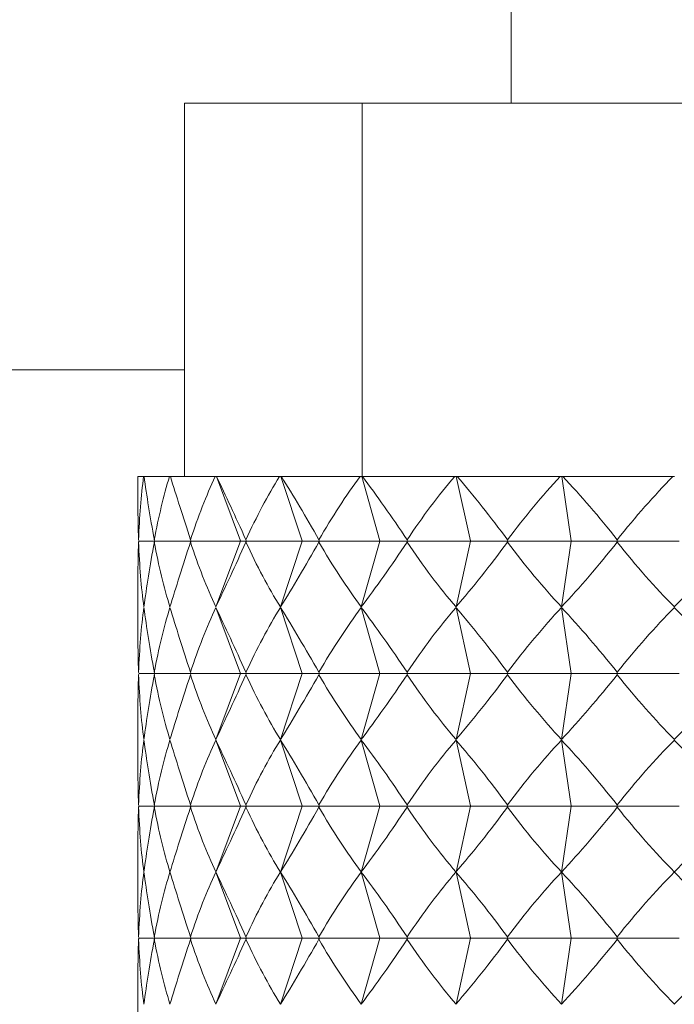
# Model space of a CAD drawing. Units: millimetres. Extents: x 2196 to 4258, y 179 to 4037.
# Drawn here: x 3381 to 3388, y 1996 to 2006 of the extents above; entities that cross this region are included whole.
import ezdxf

# ---------------------------------------------------------------- set-up
doc = ezdxf.new("R2010")
doc.units = ezdxf.units.MM
doc.header["$LTSCALE"] = 20
doc.layers.add('MAßLINIE_MAßZEICHNUNGEN', color=7, linetype='Continuous')
doc.styles.add('SLDTEXTSTYLE0', font='TXT', dxfattribs={"width": 0.7})
doc.dimstyles.new('SLDDIMSTYLE0', dxfattribs={"dimtxt": 105.833333, "dimasz": 70, "dimexe": 0, "dimexo": 0.0625, "dimgap": 26.458333, "dimtad": 0, "dimdec": 0, "dimrnd": 1e-09, "dimzin": 12, "dimdsep": 46, "dimtxsty": 'SLDTEXTSTYLE0', "dimsah": 1, "dimcen": 0.09, "dimadec": 0, "dimazin": 3, "dimtfac": 1, "dimtdec": 0, "dimtofl": 0, "dimtmove": 0, "dimatfit": 3, "dimfxl": 0, "dimfrac": 2, "dimtolj": 1, "dimtzin": 12, "dimarcsym": 0})

# ---------------------------------------------------------------- blocks, each defined once
blk = doc.blocks.new('_D')
at = {"layer": 'MAßLINIE_MAßZEICHNUNGEN', "color": 7}
for p, q in [((2759.162, 1996.248), (2759.162, 1628.903)), ((3565.162, 1996.248), (3565.162, 1628.903)), ((2759.162, 1648.903), (2959.731, 1648.903)), ((3565.162, 1648.903), (3360.585, 1648.903))]:
    blk.add_line(p, q, dxfattribs=at)
for points in [[(2759.162, 1648.903), (2829.162, 1618.903), (2829.162, 1678.903)], [(3565.162, 1648.903), (3495.162, 1678.903), (3495.162, 1618.903)]]:
    blk.add_solid(points, dxfattribs=at)
at = {"layer": 'MAßLINIE_MAßZEICHNUNGEN', "color": 7, "char_height": 105.8333, "attachment_point": 1, "style": 'SLDTEXTSTYLE0'}
for s, insert in [('%%c', (2959.731, 1699.977)), ('806', (3111.288, 1699.977))]:
    blk.add_mtext(s, dxfattribs=dict(at, insert=insert))

msp = doc.modelspace()

# ---------------------------------------------------------------- linework, layer by layer
at = {"color": 7, "linetype": 'Continuous', "lineweight": 18}
for p, q in [((3386.162, 3033.899), (3386.162, 2005.507)), ((3382.662, 2001.507), (3382.662, 2005.507)), ((3382.662, 2005.507), (3384.566, 2005.507)), ((3384.566, 2001.507), (3384.566, 2005.507)), ((3384.566, 2005.507), (3389.162, 2005.507)), ((3382.662, 2002.65), (3224.124, 2002.65)), ((3382.162, 2001.507), (3382.162, 2001.193)), ((3382.223, 2001.507), (3382.162, 2001.507)), ((3382.228, 2001.507), (3382.223, 2001.507)), ((3382.5, 2001.507), (3382.228, 2001.507)), ((3382.51, 2001.507), (3382.5, 2001.507)), ((3382.99, 2001.507), (3382.51, 2001.507)), ((3383.004, 2001.507), (3382.99, 2001.507)), ((3383.262, 2000.817), (3383.004, 2001.507)), ((3383.006, 2001.507), (3383.004, 2001.507)), ((3383.679, 2001.507), (3383.006, 2001.507)), ((3383.695, 2001.507), (3383.679, 2001.507)), ((3383.924, 2000.817), (3383.695, 2001.507)), ((3383.699, 2001.507), (3383.695, 2001.507)), ((3384.544, 2001.507), (3383.699, 2001.507)), ((3384.561, 2001.507), (3384.544, 2001.507)), ((3384.754, 2000.817), (3384.561, 2001.507)), ((3384.569, 2001.507), (3384.561, 2001.507)), ((3385.558, 2001.507), (3384.569, 2001.507)), ((3385.575, 2001.507), (3385.558, 2001.507)), ((3385.726, 2000.817), (3385.575, 2001.507)), ((3385.586, 2001.507), (3385.575, 2001.507)), ((3386.687, 2001.507), (3385.586, 2001.507)), ((3386.705, 2001.507), (3386.687, 2001.507)), ((3386.808, 2000.817), (3386.705, 2001.507)), ((3386.718, 2001.507), (3386.705, 2001.507)), ((3387.896, 2001.507), (3386.718, 2001.507)), ((3387.913, 2001.507), (3387.896, 2001.507)), ((3382.169, 2000.829), (3382.175, 2000.816)), ((3382.175, 2000.816), (3382.169, 2000.803)), ((3382.343, 2000.816), (3382.175, 2000.816)), ((3382.338, 2000.829), (3382.343, 2000.816)), ((3382.343, 2000.816), (3382.338, 2000.803)), ((3382.731, 2000.816), (3382.343, 2000.816)), ((3382.725, 2000.829), (3382.731, 2000.816)), ((3382.731, 2000.816), (3382.725, 2000.803)), ((3383.262, 2000.816), (3382.731, 2000.816)), ((3383.262, 2000.815), (3382.998, 2000.109)), ((3383.262, 2000.817), (3383.263, 2000.816)), ((3383.262, 2000.816), (3383.262, 2000.817)), ((3383.263, 2000.816), (3383.262, 2000.815)), ((3383.262, 2000.815), (3383.262, 2000.816)), ((3383.263, 2000.816), (3383.325, 2000.816)), ((3383.32, 2000.829), (3383.325, 2000.816)), ((3383.325, 2000.816), (3383.32, 2000.803)), ((3383.923, 2000.816), (3383.325, 2000.816)), ((3383.924, 2000.815), (3383.689, 2000.109)), ((3383.923, 2000.816), (3383.924, 2000.817)), ((3383.924, 2000.815), (3383.923, 2000.816)), ((3383.924, 2000.817), (3383.924, 2000.816)), ((3383.924, 2000.816), (3383.924, 2000.815)), ((3383.924, 2000.816), (3384.107, 2000.816)), ((3384.102, 2000.829), (3384.107, 2000.816)), ((3384.107, 2000.816), (3384.102, 2000.803)), ((3384.753, 2000.816), (3384.107, 2000.816)), ((3384.754, 2000.815), (3384.556, 2000.109)), ((3384.753, 2000.816), (3384.754, 2000.817)), ((3384.754, 2000.815), (3384.753, 2000.816)), ((3384.754, 2000.817), (3384.755, 2000.816)), ((3384.755, 2000.816), (3384.754, 2000.815)), ((3384.755, 2000.816), (3385.051, 2000.816)), ((3385.048, 2000.829), (3385.051, 2000.816)), ((3385.051, 2000.816), (3385.048, 2000.803)), ((3385.725, 2000.816), (3385.051, 2000.816)), ((3385.726, 2000.815), (3385.572, 2000.109)), ((3385.725, 2000.816), (3385.726, 2000.817)), ((3385.726, 2000.815), (3385.725, 2000.816)), ((3385.726, 2000.817), (3385.726, 2000.816)), ((3385.726, 2000.816), (3385.726, 2000.815)), ((3385.726, 2000.816), (3386.127, 2000.816)), ((3386.125, 2000.829), (3386.127, 2000.816)), ((3386.127, 2000.816), (3386.125, 2000.803)), ((3386.807, 2000.816), (3386.127, 2000.816)), ((3386.808, 2000.815), (3386.702, 2000.109)), ((3386.807, 2000.816), (3386.808, 2000.817)), ((3386.808, 2000.815), (3386.807, 2000.816)), ((3386.808, 2000.817), (3386.809, 2000.816)), ((3386.809, 2000.816), (3386.808, 2000.815)), ((3386.809, 2000.816), (3387.301, 2000.816)), ((3387.3, 2000.829), (3387.301, 2000.816)), ((3387.301, 2000.816), (3387.3, 2000.803)), ((3387.965, 2000.816), (3387.301, 2000.816)), ((3382.162, 2000.44), (3382.162, 1999.773)), ((3383.262, 1999.397), (3382.998, 2000.103)), ((3383.924, 1999.397), (3383.689, 2000.103)), ((3384.754, 1999.397), (3384.556, 2000.103)), ((3385.726, 1999.397), (3385.572, 2000.103)), ((3386.808, 1999.397), (3386.702, 2000.103)), ((3382.169, 1999.409), (3382.175, 1999.396)), ((3382.175, 1999.396), (3382.169, 1999.383)), ((3382.343, 1999.396), (3382.175, 1999.396)), ((3382.338, 1999.409), (3382.343, 1999.396)), ((3382.343, 1999.396), (3382.338, 1999.383)), ((3382.731, 1999.396), (3382.343, 1999.396)), ((3382.725, 1999.409), (3382.731, 1999.396)), ((3382.731, 1999.396), (3382.725, 1999.383)), ((3383.262, 1999.396), (3382.731, 1999.396)), ((3383.262, 1999.395), (3382.998, 1998.689)), ((3383.262, 1999.397), (3383.263, 1999.396)), ((3383.262, 1999.396), (3383.262, 1999.397)), ((3383.263, 1999.396), (3383.262, 1999.395)), ((3383.262, 1999.395), (3383.262, 1999.396)), ((3383.263, 1999.396), (3383.325, 1999.396)), ((3383.32, 1999.409), (3383.325, 1999.396)), ((3383.325, 1999.396), (3383.32, 1999.383)), ((3383.923, 1999.396), (3383.325, 1999.396)), ((3383.924, 1999.395), (3383.689, 1998.689)), ((3383.923, 1999.396), (3383.924, 1999.397)), ((3383.924, 1999.395), (3383.923, 1999.396)), ((3383.924, 1999.397), (3383.924, 1999.396)), ((3383.924, 1999.396), (3384.107, 1999.396)), ((3383.924, 1999.396), (3383.924, 1999.395)), ((3384.102, 1999.409), (3384.107, 1999.396)), ((3384.107, 1999.396), (3384.102, 1999.383)), ((3384.753, 1999.396), (3384.107, 1999.396)), ((3384.754, 1999.395), (3384.556, 1998.689)), ((3384.753, 1999.396), (3384.754, 1999.397)), ((3384.754, 1999.395), (3384.753, 1999.396)), ((3384.754, 1999.397), (3384.755, 1999.396)), ((3384.755, 1999.396), (3384.754, 1999.395)), ((3384.755, 1999.396), (3385.051, 1999.396)), ((3385.048, 1999.409), (3385.051, 1999.396)), ((3385.051, 1999.396), (3385.048, 1999.383)), ((3385.725, 1999.396), (3385.051, 1999.396)), ((3385.726, 1999.395), (3385.572, 1998.689)), ((3385.725, 1999.396), (3385.726, 1999.397)), ((3385.726, 1999.395), (3385.725, 1999.396)), ((3385.726, 1999.397), (3385.726, 1999.396)), ((3385.726, 1999.396), (3386.127, 1999.396)), ((3385.726, 1999.396), (3385.726, 1999.395)), ((3386.125, 1999.409), (3386.127, 1999.396)), ((3386.127, 1999.396), (3386.125, 1999.383)), ((3386.807, 1999.396), (3386.127, 1999.396)), ((3386.808, 1999.395), (3386.702, 1998.689)), ((3386.807, 1999.396), (3386.808, 1999.397)), ((3386.808, 1999.395), (3386.807, 1999.396)), ((3386.808, 1999.397), (3386.809, 1999.396)), ((3386.809, 1999.396), (3386.808, 1999.395)), ((3386.809, 1999.396), (3387.301, 1999.396)), ((3387.3, 1999.409), (3387.301, 1999.396)), ((3387.301, 1999.396), (3387.3, 1999.383)), ((3387.965, 1999.396), (3387.301, 1999.396)), ((3382.162, 1999.02), (3382.162, 1998.353)), ((3383.262, 1997.977), (3382.998, 1998.683)), ((3383.924, 1997.977), (3383.689, 1998.683)), ((3384.754, 1997.977), (3384.556, 1998.683)), ((3385.726, 1997.977), (3385.572, 1998.683)), ((3386.808, 1997.977), (3386.702, 1998.683)), ((3382.169, 1997.99), (3382.175, 1997.976)), ((3382.175, 1997.976), (3382.169, 1997.963)), ((3382.343, 1997.976), (3382.175, 1997.976)), ((3382.338, 1997.99), (3382.343, 1997.976)), ((3382.343, 1997.976), (3382.338, 1997.963)), ((3382.731, 1997.976), (3382.343, 1997.976)), ((3382.725, 1997.99), (3382.731, 1997.976)), ((3382.731, 1997.976), (3382.725, 1997.963)), ((3383.262, 1997.976), (3382.731, 1997.976)), ((3383.262, 1997.975), (3382.998, 1997.269)), ((3383.262, 1997.977), (3383.263, 1997.976)), ((3383.262, 1997.976), (3383.262, 1997.977)), ((3383.263, 1997.976), (3383.262, 1997.975)), ((3383.262, 1997.975), (3383.262, 1997.976)), ((3383.263, 1997.976), (3383.325, 1997.976)), ((3383.32, 1997.99), (3383.325, 1997.976)), ((3383.325, 1997.976), (3383.32, 1997.963)), ((3383.923, 1997.976), (3383.325, 1997.976)), ((3383.924, 1997.975), (3383.689, 1997.269)), ((3383.923, 1997.976), (3383.924, 1997.977)), ((3383.924, 1997.975), (3383.923, 1997.976)), ((3383.924, 1997.977), (3383.924, 1997.976)), ((3383.924, 1997.976), (3383.924, 1997.975)), ((3383.924, 1997.976), (3384.107, 1997.976)), ((3384.102, 1997.99), (3384.107, 1997.976)), ((3384.107, 1997.976), (3384.102, 1997.963)), ((3384.753, 1997.976), (3384.107, 1997.976)), ((3384.754, 1997.975), (3384.556, 1997.269)), ((3384.753, 1997.976), (3384.754, 1997.977)), ((3384.754, 1997.975), (3384.753, 1997.976)), ((3384.754, 1997.977), (3384.755, 1997.976)), ((3384.755, 1997.976), (3384.754, 1997.975)), ((3384.755, 1997.976), (3385.051, 1997.976)), ((3385.048, 1997.99), (3385.051, 1997.976)), ((3385.051, 1997.976), (3385.048, 1997.963)), ((3385.725, 1997.976), (3385.051, 1997.976)), ((3385.726, 1997.975), (3385.572, 1997.269)), ((3385.725, 1997.976), (3385.726, 1997.977)), ((3385.726, 1997.975), (3385.725, 1997.976)), ((3385.726, 1997.977), (3385.726, 1997.976)), ((3385.726, 1997.976), (3386.127, 1997.976)), ((3385.726, 1997.976), (3385.726, 1997.975)), ((3386.125, 1997.99), (3386.127, 1997.976)), ((3386.127, 1997.976), (3386.125, 1997.963)), ((3386.807, 1997.976), (3386.127, 1997.976)), ((3386.808, 1997.975), (3386.702, 1997.269)), ((3386.807, 1997.976), (3386.808, 1997.977)), ((3386.808, 1997.975), (3386.807, 1997.976)), ((3386.808, 1997.977), (3386.809, 1997.976)), ((3386.809, 1997.976), (3386.808, 1997.975)), ((3386.809, 1997.976), (3387.301, 1997.976)), ((3387.3, 1997.99), (3387.301, 1997.976)), ((3387.301, 1997.976), (3387.3, 1997.963)), ((3387.965, 1997.976), (3387.301, 1997.976)), ((3382.162, 1997.6), (3382.162, 1996.938)), ((3383.262, 1996.563), (3382.998, 1997.269)), ((3383.924, 1996.563), (3383.689, 1997.269)), ((3384.754, 1996.563), (3384.556, 1997.269)), ((3385.726, 1996.563), (3385.572, 1997.269)), ((3386.808, 1996.563), (3386.702, 1997.269)), ((3382.169, 1996.575), (3382.175, 1996.562)), ((3382.175, 1996.562), (3382.169, 1996.549)), ((3382.343, 1996.562), (3382.175, 1996.562)), ((3382.338, 1996.575), (3382.343, 1996.562)), ((3382.343, 1996.562), (3382.338, 1996.549)), ((3382.731, 1996.562), (3382.343, 1996.562)), ((3382.725, 1996.575), (3382.731, 1996.562)), ((3382.731, 1996.562), (3382.725, 1996.549)), ((3383.262, 1996.562), (3382.731, 1996.562)), ((3383.262, 1996.561), (3382.998, 1995.855)), ((3383.262, 1996.563), (3383.263, 1996.562)), ((3383.262, 1996.562), (3383.262, 1996.563)), ((3383.263, 1996.562), (3383.262, 1996.561)), ((3383.262, 1996.561), (3383.262, 1996.562)), ((3383.263, 1996.562), (3383.325, 1996.562)), ((3383.32, 1996.575), (3383.325, 1996.562)), ((3383.325, 1996.562), (3383.32, 1996.549)), ((3383.923, 1996.562), (3383.325, 1996.562)), ((3383.924, 1996.561), (3383.689, 1995.855)), ((3383.923, 1996.562), (3383.924, 1996.563)), ((3383.924, 1996.561), (3383.923, 1996.562)), ((3383.924, 1996.563), (3383.924, 1996.562)), ((3383.924, 1996.562), (3384.107, 1996.562)), ((3383.924, 1996.562), (3383.924, 1996.561)), ((3384.102, 1996.575), (3384.107, 1996.562)), ((3384.107, 1996.562), (3384.102, 1996.549)), ((3384.753, 1996.562), (3384.107, 1996.562)), ((3384.754, 1996.561), (3384.556, 1995.855)), ((3384.753, 1996.562), (3384.754, 1996.563)), ((3384.754, 1996.561), (3384.753, 1996.562)), ((3384.754, 1996.563), (3384.755, 1996.562)), ((3384.755, 1996.562), (3384.754, 1996.561)), ((3384.755, 1996.562), (3385.051, 1996.562)), ((3385.048, 1996.575), (3385.051, 1996.562)), ((3385.051, 1996.562), (3385.048, 1996.549)), ((3385.725, 1996.562), (3385.051, 1996.562)), ((3385.726, 1996.561), (3385.572, 1995.855)), ((3385.725, 1996.562), (3385.726, 1996.563)), ((3385.726, 1996.561), (3385.725, 1996.562)), ((3385.726, 1996.563), (3385.726, 1996.562)), ((3385.726, 1996.562), (3385.726, 1996.561)), ((3385.726, 1996.562), (3386.127, 1996.562)), ((3386.125, 1996.575), (3386.127, 1996.562)), ((3386.127, 1996.562), (3386.125, 1996.549)), ((3386.807, 1996.562), (3386.127, 1996.562)), ((3386.808, 1996.561), (3386.702, 1995.855)), ((3386.807, 1996.562), (3386.808, 1996.563)), ((3386.808, 1996.561), (3386.807, 1996.562)), ((3386.808, 1996.563), (3386.809, 1996.562)), ((3386.809, 1996.562), (3386.808, 1996.561)), ((3386.809, 1996.562), (3387.301, 1996.562)), ((3387.3, 1996.575), (3387.301, 1996.562)), ((3387.301, 1996.562), (3387.3, 1996.549)), ((3387.965, 1996.562), (3387.301, 1996.562)), ((3382.162, 1996.186), (3382.162, 1995.518))]:
    msp.add_line(p, q, dxfattribs=at)
for centre, major_axis, ratio, start_param, end_param in [((3389.162, 1985.048), (-6.228, 17.866), 0.178882, 0.341838, 0.429248), ((3389.162, 1985.048), (-6.811, 17.89), 0.090258, 0.369763, 0.457173), ((3389.162, 1985.048), (-5.605, 17.852), 0.234888, 0.330499, 0.41791), ((3389.162, 1985.048), (-6.98, 17.9), 0.029701, 0.392531, 0.479941), ((3389.162, 1985.048), (-4.781, 17.848), 0.286443, 0.327528, 0.414938), ((3389.162, 1985.048), (-6.978, 17.9), 0.031162, 5.779516, 5.866926), ((3389.162, 1985.048), (-3.749, 17.858), 0.331019, 0.334727, 0.422137), ((3389.162, 1985.048), (-6.805, 17.89), 0.091703, 5.756795, 5.844205), ((3389.162, 1985.048), (-2.516, 17.877), 0.365385, 0.352728, 0.440139), ((3389.162, 1985.048), (-6.457, 17.874), 0.151201, 5.737094, 5.824505), ((3389.162, 1985.048), (-1.122, 17.896), 0.386097, 0.379907, 0.467317), ((3389.162, 1985.048), (-5.926, 17.858), 0.20866, 5.722535, 5.809945), ((3389.162, 1985.048), (0.353, 17.9), 0.390556, 0.411809, 0.49922), ((3389.162, 1985.048), (-5.199, 17.849), 0.262601, 5.715319, 5.802729), ((3389.162, 1985.048), (1.802, 17.888), 0.378141, 0.44218, 0.52959), ((3389.162, 1985.048), (-6.468, 17.875), 0.149791, 0.392496, 0.437376), ((3389.162, 2016.585), (6.468, 17.875), 0.149791, 2.704217, 2.749097), ((3389.162, 2016.585), (6.228, 17.866), 0.178882, 2.712344, 2.802104), ((3389.162, 2016.585), (6.811, 17.89), 0.090258, 2.684419, 2.774179), ((3389.162, 2016.585), (5.605, 17.852), 0.234888, 2.723683, 2.813443), ((3389.162, 2016.585), (6.98, 17.9), 0.029701, 2.661651, 2.751411), ((3389.162, 2016.585), (4.781, 17.848), 0.286443, 2.726655, 2.816415), ((3389.162, 2016.585), (6.978, 17.9), 0.031162, 3.555503, 3.645262), ((3389.162, 2016.585), (3.749, 17.858), 0.331019, 2.719455, 2.809215), ((3389.162, 2016.585), (6.805, 17.89), 0.091703, 3.578223, 3.667983), ((3389.162, 2016.585), (2.516, 17.877), 0.365385, 2.701454, 2.791214), ((3389.162, 2016.585), (6.457, 17.874), 0.151201, 3.597924, 3.687684), ((3389.162, 2016.585), (1.122, 17.896), 0.386097, 2.674276, 2.764035), ((3389.162, 2016.585), (5.926, 17.858), 0.20866, 3.612484, 3.702243), ((3389.162, 2016.585), (-0.353, 17.9), 0.390556, 2.642373, 2.732133), ((3389.162, 2016.585), (5.199, 17.849), 0.262601, 3.619699, 3.709459), ((3389.162, 2016.585), (-1.802, 17.888), 0.378141, 2.612002, 2.701762), ((3389.162, 2016.585), (4.267, 17.852), 0.310863, 3.617516, 3.707276), ((3389.162, 1983.628), (-6.228, 17.866), 0.178882, 0.339488, 0.429248), ((3389.162, 1983.628), (-6.811, 17.89), 0.090258, 0.367413, 0.457173), ((3389.162, 1983.628), (-5.605, 17.852), 0.234888, 0.32815, 0.41791), ((3389.162, 1983.628), (-6.98, 17.9), 0.029701, 0.390182, 0.479941), ((3389.162, 1983.628), (-4.781, 17.848), 0.286443, 0.325178, 0.414938), ((3389.162, 1983.628), (-6.978, 17.9), 0.031162, 5.779516, 5.869275), ((3389.162, 1983.628), (-3.749, 17.858), 0.331019, 0.332378, 0.422137), ((3389.162, 1983.628), (-6.805, 17.89), 0.091703, 5.756795, 5.846555), ((3389.162, 1983.628), (-2.516, 17.877), 0.365385, 0.350379, 0.440139), ((3389.162, 1983.628), (-6.457, 17.874), 0.151201, 5.737094, 5.826854), ((3389.162, 1983.628), (-1.122, 17.896), 0.386097, 0.377557, 0.467317), ((3389.162, 1983.628), (-5.926, 17.858), 0.20866, 5.722535, 5.812294), ((3389.162, 1983.628), (0.353, 17.9), 0.390556, 0.40946, 0.49922), ((3389.162, 1983.628), (-5.199, 17.849), 0.262601, 5.715319, 5.805079), ((3389.162, 1983.628), (1.802, 17.888), 0.378141, 0.439831, 0.52959), ((3389.162, 1983.628), (-4.267, 17.852), 0.310863, 5.717502, 5.807262), ((3389.162, 1983.628), (-6.468, 17.875), 0.149791, 0.392496, 0.437376), ((3389.162, 2015.165), (6.468, 17.875), 0.149791, 2.704217, 2.749097), ((3389.162, 2015.165), (6.228, 17.866), 0.178882, 2.712344, 2.802104), ((3389.162, 2015.165), (6.811, 17.89), 0.090258, 2.684419, 2.774179), ((3389.162, 2015.165), (5.605, 17.852), 0.234888, 2.723683, 2.813443), ((3389.162, 2015.165), (6.98, 17.9), 0.029701, 2.661651, 2.751411), ((3389.162, 2015.165), (4.781, 17.848), 0.286443, 2.726655, 2.816415), ((3389.162, 2015.165), (6.978, 17.9), 0.031162, 3.555503, 3.645262), ((3389.162, 2015.165), (3.749, 17.858), 0.331019, 2.719455, 2.809215), ((3389.162, 2015.165), (6.805, 17.89), 0.091703, 3.578223, 3.667983), ((3389.162, 2015.165), (2.516, 17.877), 0.365385, 2.701454, 2.791214), ((3389.162, 2015.165), (6.457, 17.874), 0.151201, 3.597924, 3.687684), ((3389.162, 2015.165), (1.122, 17.896), 0.386097, 2.674276, 2.764035), ((3389.162, 2015.165), (5.926, 17.858), 0.20866, 3.612484, 3.702243), ((3389.162, 2015.165), (-0.353, 17.9), 0.390556, 2.642373, 2.732133), ((3389.162, 2015.165), (5.199, 17.849), 0.262601, 3.619699, 3.709459), ((3389.162, 2015.165), (-1.802, 17.888), 0.378141, 2.612002, 2.701762), ((3389.162, 2015.165), (4.267, 17.852), 0.310863, 3.617516, 3.707276), ((3389.162, 1982.208), (-6.228, 17.866), 0.178882, 0.339488, 0.429248), ((3389.162, 1982.208), (-6.811, 17.89), 0.090258, 0.367413, 0.457173), ((3389.162, 1982.208), (-5.605, 17.852), 0.234888, 0.32815, 0.41791), ((3389.162, 1982.208), (-6.98, 17.9), 0.029701, 0.390182, 0.479941), ((3389.162, 1982.208), (-4.781, 17.848), 0.286443, 0.325178, 0.414938), ((3389.162, 1982.208), (-6.978, 17.9), 0.031162, 5.779516, 5.869275), ((3389.162, 1982.208), (-3.749, 17.858), 0.331019, 0.332378, 0.422137), ((3389.162, 1982.208), (-6.805, 17.89), 0.091703, 5.756795, 5.846555), ((3389.162, 1982.208), (-2.516, 17.877), 0.365385, 0.350379, 0.440139), ((3389.162, 1982.208), (-6.457, 17.874), 0.151201, 5.737094, 5.826854), ((3389.162, 1982.208), (-1.122, 17.896), 0.386097, 0.377557, 0.467317), ((3389.162, 1982.208), (-5.926, 17.858), 0.20866, 5.722535, 5.812294), ((3389.162, 1982.208), (0.353, 17.9), 0.390556, 0.40946, 0.49922), ((3389.162, 1982.208), (-5.199, 17.849), 0.262601, 5.715319, 5.805079), ((3389.162, 1982.208), (1.802, 17.888), 0.378141, 0.439831, 0.52959), ((3389.162, 1982.208), (-4.267, 17.852), 0.310863, 5.717502, 5.807262), ((3389.162, 1982.208), (-6.468, 17.875), 0.149791, 0.392496, 0.437376), ((3389.162, 2013.745), (6.468, 17.875), 0.149791, 2.704217, 2.749097), ((3389.162, 2013.745), (6.228, 17.866), 0.178882, 2.712344, 2.802104), ((3389.162, 2013.745), (6.811, 17.89), 0.090258, 2.684419, 2.774179), ((3389.162, 2013.745), (5.605, 17.852), 0.234888, 2.723683, 2.813443), ((3389.162, 2013.745), (6.98, 17.9), 0.029701, 2.661651, 2.751411), ((3389.162, 2013.745), (4.781, 17.848), 0.286443, 2.726655, 2.816415), ((3389.162, 2013.745), (6.978, 17.9), 0.031162, 3.555503, 3.645262), ((3389.162, 2013.745), (3.749, 17.858), 0.331019, 2.719455, 2.809215), ((3389.162, 2013.745), (6.805, 17.89), 0.091703, 3.578223, 3.667983), ((3389.162, 2013.745), (2.516, 17.877), 0.365385, 2.701454, 2.791214), ((3389.162, 2013.745), (6.457, 17.874), 0.151201, 3.597924, 3.687684), ((3389.162, 2013.745), (1.122, 17.896), 0.386097, 2.674276, 2.764035), ((3389.162, 2013.745), (5.926, 17.858), 0.20866, 3.612484, 3.702243), ((3389.162, 2013.745), (-0.353, 17.9), 0.390556, 2.642373, 2.732133), ((3389.162, 2013.745), (5.199, 17.849), 0.262601, 3.619699, 3.709459), ((3389.162, 2013.745), (-1.802, 17.888), 0.378141, 2.612002, 2.701762), ((3389.162, 2013.745), (4.267, 17.852), 0.310863, 3.617516, 3.707276), ((3389.162, 1980.794), (-6.228, 17.866), 0.178882, 0.339488, 0.429248), ((3389.162, 1980.794), (-6.811, 17.89), 0.090258, 0.367413, 0.457173), ((3389.162, 1980.794), (-5.605, 17.852), 0.234888, 0.32815, 0.41791), ((3389.162, 1980.794), (-6.98, 17.9), 0.029701, 0.390182, 0.479941), ((3389.162, 1980.794), (-4.781, 17.848), 0.286443, 0.325178, 0.414938), ((3389.162, 1980.794), (-6.978, 17.9), 0.031162, 5.779516, 5.869275), ((3389.162, 1980.794), (-3.749, 17.858), 0.331019, 0.332378, 0.422137), ((3389.162, 1980.794), (-6.805, 17.89), 0.091703, 5.756795, 5.846555), ((3389.162, 1980.794), (-2.516, 17.877), 0.365385, 0.350379, 0.440139), ((3389.162, 1980.794), (-6.457, 17.874), 0.151201, 5.737094, 5.826854), ((3389.162, 1980.794), (-1.122, 17.896), 0.386097, 0.377557, 0.467317), ((3389.162, 1980.794), (-5.926, 17.858), 0.20866, 5.722535, 5.812294), ((3389.162, 1980.794), (0.353, 17.9), 0.390556, 0.40946, 0.49922), ((3389.162, 1980.794), (-5.199, 17.849), 0.262601, 5.715319, 5.805079), ((3389.162, 1980.794), (1.802, 17.888), 0.378141, 0.439831, 0.52959), ((3389.162, 1980.794), (-4.267, 17.852), 0.310863, 5.717502, 5.807262), ((3389.162, 1980.794), (-6.468, 17.875), 0.149791, 0.392496, 0.437376), ((3389.162, 2012.33), (6.468, 17.875), 0.149791, 2.704217, 2.749097), ((3389.162, 2012.33), (6.228, 17.866), 0.178882, 2.712344, 2.802104), ((3389.162, 2012.33), (6.811, 17.89), 0.090258, 2.684419, 2.774179), ((3389.162, 2012.33), (5.605, 17.852), 0.234888, 2.723683, 2.813443), ((3389.162, 2012.33), (6.98, 17.9), 0.029701, 2.661651, 2.751411), ((3389.162, 2012.33), (4.781, 17.848), 0.286443, 2.726655, 2.816415), ((3389.162, 2012.33), (6.978, 17.9), 0.031162, 3.555503, 3.645262), ((3389.162, 2012.33), (3.749, 17.858), 0.331019, 2.719455, 2.809215), ((3389.162, 2012.33), (6.805, 17.89), 0.091703, 3.578223, 3.667983), ((3389.162, 2012.33), (2.516, 17.877), 0.365385, 2.701454, 2.791214), ((3389.162, 2012.33), (6.457, 17.874), 0.151201, 3.597924, 3.687684), ((3389.162, 2012.33), (1.122, 17.896), 0.386097, 2.674276, 2.764035), ((3389.162, 2012.33), (5.926, 17.858), 0.20866, 3.612484, 3.702243), ((3389.162, 2012.33), (-0.353, 17.9), 0.390556, 2.642373, 2.732133), ((3389.162, 2012.33), (5.199, 17.849), 0.262601, 3.619699, 3.709459), ((3389.162, 2012.33), (-1.802, 17.888), 0.378141, 2.612002, 2.701762), ((3389.162, 2012.33), (4.267, 17.852), 0.310863, 3.617516, 3.707276)]:
    msp.add_ellipse(centre, major_axis=major_axis, ratio=ratio, start_param=start_param, end_param=end_param, dxfattribs=at)

# ---------------------------------------------------------------- dimensions: what is measured, and where the dimension line sits
at = {"layer": 'MAßLINIE_MAßZEICHNUNGEN', "color": 7}
dim = msp.add_linear_dim(base=(3565.162, 1648.903), p1=(2759.162, 2016.248), p2=(3565.162, 2016.248), text='%%c<>', dimstyle='SLDDIMSTYLE0', dxfattribs=at)
dim.commit()
dim.dimension.update_dxf_attribs({"geometry": '_D', "text_midpoint": (3160.158, 1648.903), "dimtype": 160})

doc.saveas('drawing.dxf')
